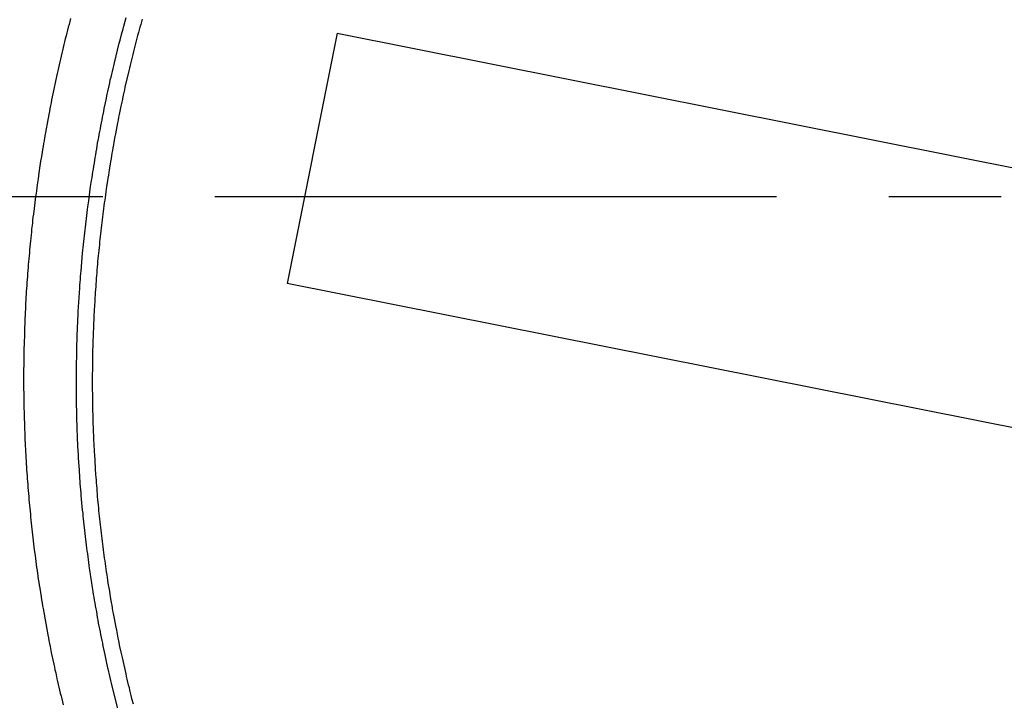
# Model space of a CAD drawing. Extents: x 1783 to 4261, y 1361 to 3240.
# Drawn here: x 2222 to 2332, y 2678 to 2754 of the extents above; entities that cross this region are included whole.
import ezdxf

# ---------------------------------------------------------------- set-up
doc = ezdxf.new("R2010")
doc.units = 0
doc.header["$LTSCALE"] = 10
doc.header["$MEASUREMENT"] = 0
doc.linetypes.add('CENTER1', pattern=[10, 6.25, -1.25, 1.25, -1.25])
doc.layers.add('body', color=7, linetype='CONTINUOUS')
doc.layers.add('size', color=7, linetype='CONTINUOUS')
doc.styles.get("Standard").update_dxf_attribs({"font": 'txt', "bigfont": 'bigfont.shx'})
doc.dimstyles.new('Annotative', dxfattribs={"dimscale": 0, "dimtxt": 1, "dimasz": 1, "dimexe": 0.18, "dimexo": 0.0625, "dimgap": 0.09, "dimtad": 1, "dimdec": 1, "dimzin": 0, "dimdsep": 46, "dimtxsty": 'STANDARD', "dimcen": 0.09, "dimadec": 0, "dimazin": 0, "dimtfac": 1, "dimtdec": 1, "dimtofl": 0, "dimtmove": 0, "dimatfit": 3, "dimfxl": 1, "dimtolj": 1, "dimtzin": 0, "dimarcsym": 0})

# ---------------------------------------------------------------- blocks, each defined once
blk = doc.blocks.new('*D1')
at = {"layer": 'size', "color": 0, "linetype": 'Continuous', "lineweight": -2, "transparency": 16777216}
for p, q in [((2179.32, 2735.8), (2179.32, 3210.3)), ((2776.32, 2735.8), (2776.32, 3210.3)), ((2199.32, 3206.7), (2756.32, 3206.7))]:
    blk.add_line(p, q, dxfattribs=at)
at = {"layer": 'size', "color": 0, "linetype": 'Continuous', "transparency": 16777216}
for points in [[(2199.32, 3210.03), (2199.32, 3203.36), (2179.32, 3206.7)], [(2756.32, 3210.03), (2756.32, 3203.36), (2776.32, 3206.7)]]:
    blk.add_solid(points, dxfattribs=at)
at = {"layer": 'size', "color": 0, "linetype": 'Continuous', "transparency": 16777216, "insert": (2477.82, 3226.7), "char_height": 20, "attachment_point": 5}
blk.add_mtext('\\A1;597.0', dxfattribs=at)
blk = doc.blocks.new('*D4')
at = {"layer": 'size', "color": 0, "linetype": 'Continuous', "lineweight": -2, "transparency": 16777216}
for p, q in [((2476.57, 2989.57), (1812.8, 2989.57)), ((1816.4, 2969.57), (1816.4, 2499.53)), ((2476.57, 2479.53), (1812.8, 2479.53))]:
    blk.add_line(p, q, dxfattribs=at)
at = {"layer": 'size', "color": 0, "linetype": 'Continuous', "transparency": 16777216}
for points in [[(1813.07, 2969.57), (1819.74, 2969.57), (1816.4, 2989.57)], [(1813.07, 2499.53), (1819.74, 2499.53), (1816.4, 2479.53)]]:
    blk.add_solid(points, dxfattribs=at)
at = {"layer": 'size', "color": 0, "linetype": 'Continuous', "transparency": 16777216, "insert": (1796.4, 2734.55), "char_height": 20, "attachment_point": 5, "rotation": 90}
blk.add_mtext('\\A1;510.0', dxfattribs=at)

msp = doc.modelspace()

# ---------------------------------------------------------------- linework, layer by layer
at = {"layer": 'body', "linetype": 'Continuous'}
for p, q in [((2257.44, 2752.73), (2251.9, 2724.88)), ((2257.44, 2752.73), (2433.26, 2717.72)), ((2427.72, 2689.88), (2251.9, 2724.88))]:
    msp.add_line(p, q, dxfattribs=at)
at = {"layer": 'body', "color": 7, "linetype": 'CENTER1'}
msp.add_line((1943.85, 2734.55), (2870.46, 2734.55), dxfattribs=at)
at = {"layer": 'body', "color": 7, "linetype": 'Continuous'}
for points in [[(2227.78, 2754.37), (2227.69, 2754.04), (2227.61, 2753.72), (2227.52, 2753.4), (2227.44, 2753.07), (2227.36, 2752.76), (2227.27, 2752.43), (2227.19, 2752.12), (2227.11, 2751.79), (2227.04, 2751.47), (2226.96, 2751.15), (2226.89, 2750.82), (2226.81, 2750.51), (2226.65, 2749.86), (2226.58, 2749.53), (2226.5, 2749.22), (2226.36, 2748.56), (2226.29, 2748.24), (2226.22, 2747.92), (2225.8, 2745.97), (2225.73, 2745.65), (2225.67, 2745.33), (2225.6, 2745), (2225.55, 2744.68), (2225.48, 2744.35), (2225.42, 2744.03), (2225.35, 2743.7), (2224.87, 2741.1), (2224.82, 2740.76), (2224.77, 2740.44), (2224.71, 2740.11), (2224.66, 2739.79), (2224.6, 2739.46), (2224.5, 2738.81), (2224.44, 2738.47), (2224.24, 2737.17), (2224.19, 2736.84), (2224.15, 2736.51), (2224.06, 2735.86), (2224.02, 2735.52), (2223.97, 2735.2), (2223.93, 2734.87), (2223.88, 2734.54), (2223.8, 2733.89), (2223.75, 2733.56), (2223.71, 2733.22), (2223.63, 2732.57), (2223.59, 2732.24), (2223.55, 2731.91), (2223.52, 2731.58), (2223.44, 2730.93), (2223.41, 2730.59), (2223.38, 2730.27), (2223.35, 2729.93), (2223.32, 2729.6), (2223.28, 2729.28), (2223.25, 2728.94), (2223.22, 2728.62), (2223.19, 2728.28), (2223.16, 2727.96), (2223.13, 2727.62), (2223.1, 2727.3), (2223.07, 2726.96), (2223.05, 2726.64), (2223.02, 2726.3), (2222.99, 2725.97), (2222.97, 2725.64), (2222.94, 2725.31), (2222.92, 2724.98), (2222.9, 2724.65), (2222.88, 2724.32), (2222.85, 2723.99), (2222.83, 2723.66), (2222.81, 2723.33), (2222.79, 2723), (2222.77, 2722.67), (2222.76, 2722.33), (2222.74, 2722.01), (2222.72, 2721.67), (2222.71, 2721.35), (2222.69, 2721.01), (2222.68, 2720.68), (2222.67, 2720.35), (2222.66, 2720.02), (2222.65, 2719.69), (2222.64, 2719.36), (2222.63, 2719.03), (2222.61, 2718.36), (2222.6, 2718.03), (2222.59, 2717.7), (2222.58, 2717.37), (2222.58, 2717.04), (2222.57, 2716.71), (2222.57, 2716.38), (2222.56, 2716.04), (2222.56, 2715.71), (2222.55, 2715.38), (2222.55, 2713.06), (2222.56, 2712.74), (2222.56, 2712.4), (2222.57, 2712.06), (2222.57, 2711.74), (2222.58, 2711.4), (2222.58, 2711.08), (2222.6, 2710.41), (2222.61, 2710.08), (2222.62, 2709.75), (2222.63, 2709.42), (2222.64, 2709.09), (2222.65, 2708.76), (2222.67, 2708.09), (2222.68, 2707.76), (2222.69, 2707.43), (2222.71, 2707.1), (2222.72, 2706.77), (2222.74, 2706.44), (2222.76, 2706.11), (2222.78, 2705.78), (2222.8, 2705.45), (2222.82, 2705.12), (2222.84, 2704.78), (2222.86, 2704.46), (2222.88, 2704.12), (2222.9, 2703.8), (2222.93, 2703.46), (2222.95, 2703.13), (2222.97, 2702.8), (2223, 2702.48), (2223.03, 2702.14), (2223.05, 2701.82), (2223.08, 2701.48), (2223.11, 2701.15), (2223.14, 2700.82), (2223.17, 2700.49), (2223.2, 2700.16), (2223.23, 2699.83), (2223.26, 2699.5), (2223.3, 2699.17), (2223.33, 2698.85), (2223.36, 2698.51), (2223.4, 2698.19), (2223.43, 2697.85), (2223.46, 2697.52), (2223.5, 2697.2), (2223.54, 2696.86), (2223.58, 2696.54), (2223.62, 2696.2), (2223.7, 2695.55), (2223.74, 2695.22), (2223.82, 2694.56), (2223.87, 2694.24), (2223.91, 2693.9), (2223.96, 2693.58), (2224, 2693.25), (2224.05, 2692.92), (2224.14, 2692.27), (2224.18, 2691.94), (2224.23, 2691.61), (2224.28, 2691.28), (2224.34, 2690.95), (2224.49, 2689.98), (2224.55, 2689.64), (2224.6, 2689.32), (2224.66, 2688.99), (2224.71, 2688.67), (2225.24, 2685.74), (2225.31, 2685.41), (2225.37, 2685.08), (2225.44, 2684.76), (2225.5, 2684.43), (2225.63, 2683.78), (2225.69, 2683.46), (2225.9, 2682.48), (2225.97, 2682.16), (2226.04, 2681.84), (2226.12, 2681.51), (2226.26, 2680.86), (2226.33, 2680.55), (2226.4, 2680.22), (2226.48, 2679.9), (2226.56, 2679.58), (2226.63, 2679.25), (2226.71, 2678.93), (2226.79, 2678.61), (2226.95, 2677.96)], [(2233.03, 2677.51), (2232.32, 2680.35), (2232.25, 2680.67), (2232.17, 2680.99), (2232.11, 2681.31), (2232.03, 2681.62), (2231.89, 2682.25), (2231.82, 2682.58), (2231.61, 2683.53), (2231.54, 2683.85), (2231.41, 2684.48), (2231.35, 2684.81), (2231.28, 2685.12), (2231.22, 2685.45), (2231.15, 2685.77), (2231.09, 2686.08), (2231.03, 2686.41), (2230.97, 2686.72), (2230.9, 2687.05), (2230.84, 2687.36), (2230.78, 2687.69), (2230.73, 2688), (2230.68, 2688.33), (2230.62, 2688.65), (2230.56, 2688.97), (2230.51, 2689.29), (2230.45, 2689.61), (2230.4, 2689.93), (2230.34, 2690.25), (2230.29, 2690.57), (2230.19, 2691.22), (2230.14, 2691.54), (2230.04, 2692.19), (2229.99, 2692.5), (2229.9, 2693.15), (2229.86, 2693.47), (2229.76, 2694.12), (2229.72, 2694.44), (2229.68, 2694.76), (2229.63, 2695.09), (2229.59, 2695.41), (2229.55, 2695.73), (2229.39, 2697.03), (2229.36, 2697.35), (2229.28, 2698), (2229.25, 2698.32), (2229.22, 2698.65), (2229.19, 2698.96), (2229.16, 2699.29), (2229.12, 2699.62), (2228.97, 2701.24), (2228.94, 2701.56), (2228.92, 2701.88), (2228.86, 2702.54), (2228.84, 2702.86), (2228.81, 2703.19), (2228.75, 2704.16), (2228.72, 2704.49), (2228.66, 2705.47), (2228.65, 2705.79), (2228.59, 2706.77), (2228.58, 2707.09), (2228.56, 2707.42), (2228.54, 2708.07), (2228.52, 2708.4), (2228.47, 2710.35), (2228.47, 2710.67), (2228.45, 2711.33), (2228.45, 2711.65), (2228.44, 2711.98), (2228.44, 2712.63), (2228.43, 2712.95), (2228.43, 2714.58), (2228.44, 2714.91), (2228.44, 2715.56), (2228.45, 2715.88), (2228.45, 2716.21), (2228.46, 2716.53), (2228.46, 2716.86), (2228.49, 2717.84), (2228.49, 2718.16), (2228.5, 2718.49), (2228.51, 2718.81), (2228.55, 2720.11), (2228.57, 2720.44), (2228.58, 2720.77), (2228.62, 2721.42), (2228.63, 2721.74), (2228.79, 2724.35), (2228.82, 2724.67), (2228.84, 2725), (2228.87, 2725.32), (2228.89, 2725.64), (2228.92, 2725.96), (2228.94, 2726.29), (2229.12, 2728.24), (2229.15, 2728.56), (2229.18, 2728.88), (2229.22, 2729.21), (2229.24, 2729.54), (2229.28, 2729.86), (2229.31, 2730.19), (2229.35, 2730.5), (2229.39, 2730.83), (2229.42, 2731.15), (2229.5, 2731.8), (2229.54, 2732.12), (2229.66, 2733.1), (2229.71, 2733.41), (2229.79, 2734.06), (2229.84, 2734.39), (2229.88, 2734.7), (2229.97, 2735.36), (2230.01, 2735.67), (2230.11, 2736.32), (2230.16, 2736.64), (2230.26, 2737.29), (2230.31, 2737.6), (2230.36, 2737.93), (2230.42, 2738.25), (2230.52, 2738.9), (2230.58, 2739.21), (2230.63, 2739.54), (2230.69, 2739.85), (2230.74, 2740.18), (2230.79, 2740.5), (2230.85, 2740.82), (2230.91, 2741.14), (2230.97, 2741.46), (2231.03, 2741.78), (2231.09, 2742.1), (2231.15, 2742.42), (2231.21, 2742.74), (2231.28, 2743.06), (2231.34, 2743.39), (2231.4, 2743.7), (2231.46, 2744.02), (2231.52, 2744.34), (2231.66, 2744.97), (2231.72, 2745.3), (2231.86, 2745.93), (2231.93, 2746.26), (2232.07, 2746.89), (2232.14, 2747.21), (2232.2, 2747.53), (2232.28, 2747.84), (2232.35, 2748.16), (2232.43, 2748.48), (2232.5, 2748.8), (2232.58, 2749.12), (2232.65, 2749.43), (2233.2, 2751.64), (2233.29, 2751.96), (2233.45, 2752.59), (2233.62, 2753.22), (2233.7, 2753.53), (2233.97, 2754.47)], [(2235.75, 2754.3), (2235.67, 2754), (2235.58, 2753.69), (2235.5, 2753.4), (2235.41, 2753.1), (2235.33, 2752.8), (2235.24, 2752.49), (2235.16, 2752.19), (2235.08, 2751.89), (2235.01, 2751.59), (2234.85, 2750.98), (2234.77, 2750.69), (2234.69, 2750.38), (2234.62, 2750.07), (2234.54, 2749.78), (2234.47, 2749.47), (2234.39, 2749.17), (2234.33, 2748.86), (2234.25, 2748.56), (2233.83, 2746.73), (2233.76, 2746.43), (2233.69, 2746.13), (2233.63, 2745.82), (2233.5, 2745.21), (2233.44, 2744.9), (2233.37, 2744.6), (2233.19, 2743.68), (2233.12, 2743.38), (2233.06, 2743.07), (2233, 2742.75), (2232.77, 2741.53), (2232.72, 2741.23), (2232.6, 2740.61), (2232.55, 2740.3), (2232.49, 2739.99), (2232.44, 2739.69), (2232.38, 2739.38), (2232.28, 2738.77), (2232.23, 2738.45), (2232.17, 2738.15), (2232.08, 2737.54), (2232.03, 2737.22), (2231.98, 2736.91), (2231.94, 2736.61), (2231.89, 2736.29), (2231.79, 2735.68), (2231.75, 2735.38), (2231.7, 2735.06), (2231.66, 2734.75), (2231.61, 2734.45), (2231.57, 2734.13), (2231.53, 2733.83), (2231.49, 2733.51), (2231.45, 2733.21), (2231.41, 2732.9), (2231.37, 2732.58), (2231.33, 2732.28), (2231.3, 2731.97), (2231.26, 2731.66), (2231.22, 2731.35), (2231.18, 2731.03), (2231.15, 2730.73), (2231.11, 2730.41), (2231.08, 2730.11), (2231.04, 2729.79), (2231.01, 2729.49), (2230.98, 2729.17), (2230.94, 2728.86), (2230.91, 2728.55), (2230.88, 2728.24), (2230.85, 2727.93), (2230.82, 2727.62), (2230.79, 2727.31), (2230.77, 2727), (2230.74, 2726.68), (2230.71, 2726.38), (2230.7, 2726.06), (2230.67, 2725.76), (2230.64, 2725.44), (2230.62, 2725.14), (2230.6, 2724.82), (2230.57, 2724.5), (2230.55, 2724.2), (2230.53, 2723.88), (2230.51, 2723.58), (2230.49, 2723.26), (2230.47, 2722.96), (2230.43, 2722.32), (2230.41, 2722.02), (2230.4, 2721.7), (2230.38, 2721.4), (2230.37, 2721.08), (2230.35, 2720.77), (2230.34, 2720.46), (2230.32, 2720.14), (2230.31, 2719.83), (2230.3, 2719.52), (2230.28, 2718.89), (2230.26, 2718.59), (2230.26, 2718.27), (2230.25, 2717.96), (2230.23, 2717.33), (2230.22, 2717.03), (2230.22, 2716.71), (2230.21, 2716.4), (2230.21, 2716.09), (2230.2, 2715.77), (2230.2, 2715.15), (2230.19, 2714.84), (2230.19, 2712.96), (2230.2, 2712.66), (2230.2, 2712.03), (2230.21, 2711.72), (2230.21, 2711.4), (2230.22, 2711.09), (2230.22, 2710.78), (2230.24, 2710.15), (2230.25, 2709.85), (2230.27, 2709.21), (2230.28, 2708.91), (2230.3, 2708.28), (2230.31, 2707.97), (2230.33, 2707.66), (2230.34, 2707.35), (2230.35, 2707.03), (2230.37, 2706.72), (2230.39, 2706.41), (2230.4, 2706.1), (2230.42, 2705.79), (2230.46, 2705.16), (2230.48, 2704.85), (2230.5, 2704.54), (2230.52, 2704.23), (2230.56, 2703.6), (2230.58, 2703.3), (2230.61, 2702.98), (2230.63, 2702.67), (2230.66, 2702.36), (2230.68, 2702.05), (2230.7, 2701.74), (2230.73, 2701.43), (2230.75, 2701.12), (2230.78, 2700.81), (2230.84, 2700.18), (2230.87, 2699.87), (2230.9, 2699.56), (2230.93, 2699.25), (2230.97, 2698.94), (2231, 2698.63), (2231.03, 2698.32), (2231.07, 2698.01), (2231.1, 2697.7), (2231.14, 2697.39), (2231.18, 2697.08), (2231.21, 2696.76), (2231.25, 2696.46), (2231.29, 2696.14), (2231.37, 2695.53), (2231.41, 2695.22), (2231.48, 2694.6), (2231.53, 2694.29), (2231.57, 2693.98), (2231.61, 2693.67), (2231.66, 2693.36), (2231.7, 2693.06), (2231.75, 2692.74), (2231.8, 2692.43), (2231.84, 2692.13), (2231.89, 2691.82), (2231.94, 2691.51), (2232.09, 2690.59), (2232.14, 2690.27), (2232.19, 2689.97), (2232.29, 2689.36), (2232.35, 2689.05), (2232.4, 2688.73), (2232.46, 2688.43), (2232.51, 2688.12), (2232.81, 2686.59), (2232.87, 2686.28), (2233.04, 2685.36), (2233.11, 2685.06), (2233.23, 2684.44), (2233.37, 2683.83), (2233.43, 2683.53), (2233.5, 2683.23), (2233.91, 2681.4), (2233.98, 2681.1), (2234.05, 2680.79), (2234.13, 2680.49), (2234.2, 2680.18), (2234.28, 2679.88), (2234.34, 2679.58), (2234.5, 2678.97), (2234.57, 2678.67), (2234.73, 2678.06)]]:
    msp.add_lwpolyline(points, dxfattribs=at)

# ---------------------------------------------------------------- dimensions: what is measured, and where the dimension line sits
at = {"layer": 'size', "linetype": 'Continuous'}
dim = msp.add_linear_dim(base=(2776.32, 3206.7), p1=(2179.32, 2734.55), p2=(2776.32, 2734.55), dimstyle='Annotative', override={"dimgap": 0.5, "dimdec": 1}, dxfattribs=at)
dim.commit()
dim.dimension.update_dxf_attribs({"geometry": '*D1', "text_midpoint": (2477.82, 3226.7)})
dim = msp.add_linear_dim(base=(1816.4, 2479.53), p1=(2477.82, 2989.57), p2=(2477.82, 2479.53), angle=90, dimstyle='Annotative', override={"dimgap": 0.5}, dxfattribs=at)
dim.commit()
dim.dimension.update_dxf_attribs({"geometry": '*D4', "text_midpoint": (1796.4, 2734.55)})

doc.saveas('drawing.dxf')
